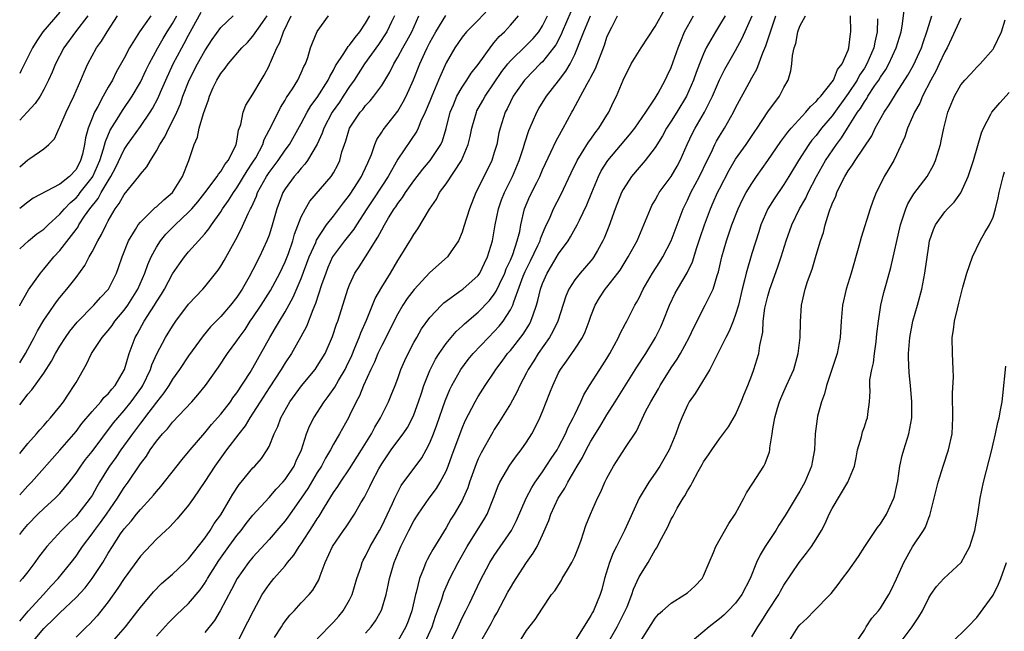
# Model space of a CAD drawing. Units: inches. Extents: x 2550000 to 2553000, y 1554000 to 1557000.
# Drawn here: x 2550000 to 2550122, y 1555404 to 1555481 of the extents above; entities that cross this region are included whole.
import ezdxf

# ---------------------------------------------------------------- set-up
doc = ezdxf.new("R2010")
doc.units = ezdxf.units.IN
doc.header["$MEASUREMENT"] = 0
doc.layers.add('LD25501554_2ft', color=33, linetype='Continuous')

msp = doc.modelspace()

# ---------------------------------------------------------------- linework, layer by layer
at = {"layer": 'LD25501554_2ft'}
for points, elevation in [([(2550005, 1555481.43), (2550002.89, 1555479), (2550002.11, 1555477.89), (2550001.59, 1555477), (2550000.61, 1555475), (2550000.17, 1555474.17), (2550000, 1555473.83)], 7932), ([(2550000, 1555444.94), (2550000.03, 1555445), (2550001.08, 1555446.92), (2550002.57, 1555449), (2550003, 1555449.5), (2550004.23, 1555451), (2550005, 1555451.82), (2550007, 1555454.42), (2550007.25, 1555454.75), (2550007.37, 1555455), (2550008.07, 1555456.07), (2550008.71, 1555457), (2550009.74, 1555458.26), (2550010.13, 1555459), (2550011, 1555460.47), (2550011.35, 1555461), (2550011.93, 1555462.07), (2550013, 1555464.37), (2550013.41, 1555465), (2550015, 1555467.24), (2550016.21, 1555469), (2550016.52, 1555469.48), (2550017.2, 1555470.8), (2550017.49, 1555471.48), (2550018.15, 1555473), (2550019.09, 1555475), (2550020.15, 1555477), (2550020.46, 1555477.54), (2550021, 1555478.58), (2550022.57, 1555481.43)], 7922), ([(2550058.23, 1555481.77), (2550057, 1555480.45), (2550055.55, 1555479), (2550055, 1555478.34), (2550054.08, 1555477), (2550053, 1555475.13), (2550052.34, 1555473.66), (2550052.08, 1555473), (2550051.24, 1555471), (2550051, 1555470.38), (2550050.42, 1555469), (2550049.88, 1555467.88), (2550049.52, 1555467), (2550049.36, 1555466.64), (2550047, 1555463.14), (2550045.8, 1555461), (2550045, 1555459.8), (2550043.9, 1555458.1), (2550043.14, 1555457), (2550041.86, 1555455), (2550041.54, 1555454.46), (2550040.39, 1555453), (2550039, 1555451.16), (2550038.9, 1555451), (2550038.32, 1555449.68), (2550038.04, 1555449), (2550037.53, 1555447.53), (2550036.78, 1555445.22), (2550036.43, 1555444.43), (2550035.65, 1555442.35), (2550034.95, 1555441.05), (2550033.77, 1555439), (2550033, 1555437.84), (2550032.51, 1555437), (2550031, 1555434.74), (2550029.88, 1555433), (2550029, 1555431.57), (2550028.62, 1555431), (2550028.02, 1555429.98), (2550027.24, 1555429), (2550025.71, 1555427), (2550024.24, 1555425), (2550023, 1555423.06), (2550021.62, 1555421), (2550021, 1555420.12), (2550019.57, 1555418.43), (2550018.62, 1555417.38), (2550018.18, 1555417), (2550017, 1555415.89), (2550015, 1555413.8), (2550013, 1555411.03), (2550012.21, 1555409.79), (2550011, 1555408.11), (2550009.63, 1555406.37), (2550008.67, 1555405.33), (2550008.3, 1555405), (2550007, 1555403.73)], 7904), ([(2550068.53, 1555481.47), (2550067.45, 1555479), (2550067.33, 1555478.67), (2550066.63, 1555477.37), (2550066.36, 1555477), (2550065, 1555475.27), (2550064.72, 1555475), (2550062.87, 1555473.13), (2550062.77, 1555473), (2550061.36, 1555471), (2550061, 1555470.3), (2550060.58, 1555469.42), (2550060.35, 1555469), (2550059.73, 1555467), (2550059.58, 1555466.42), (2550059.3, 1555465), (2550059, 1555464.01), (2550058.68, 1555463), (2550057, 1555459.55), (2550056.7, 1555459), (2550055.9, 1555457), (2550055.23, 1555454.77), (2550055, 1555454.08), (2550054.54, 1555453), (2550053.51, 1555451.51), (2550053.18, 1555451), (2550051, 1555449.08), (2550049.03, 1555446.97), (2550048.18, 1555445.82), (2550047.63, 1555445), (2550047, 1555443.94), (2550045, 1555439.98), (2550044.54, 1555439), (2550044.1, 1555437.9), (2550043.67, 1555437), (2550042.76, 1555435), (2550042.26, 1555433.74), (2550041.84, 1555433), (2550041, 1555431.27), (2550040.86, 1555431), (2550039.76, 1555429), (2550039, 1555427.7), (2550038.64, 1555427), (2550038.01, 1555425.99), (2550037.51, 1555425), (2550037, 1555424.21), (2550035.8, 1555422.2), (2550035, 1555421.01), (2550033.35, 1555418.65), (2550033, 1555418.19), (2550032.46, 1555417.54), (2550031, 1555415.88), (2550029, 1555413.68), (2550028.45, 1555413), (2550027.04, 1555411), (2550026.35, 1555409.65), (2550024.93, 1555407), (2550024.2, 1555405.8), (2550023, 1555404.28)], 7898), ([(2550037, 1555403.51), (2550039, 1555405.57), (2550039.67, 1555406.33), (2550040.22, 1555407), (2550041, 1555408.37), (2550041.31, 1555409), (2550041.91, 1555411), (2550042.39, 1555412.39), (2550042.58, 1555413), (2550042.71, 1555413.29), (2550043, 1555413.79), (2550043.58, 1555415), (2550044.73, 1555417), (2550045, 1555417.51), (2550046.33, 1555420.33), (2550046.62, 1555421), (2550047, 1555421.76), (2550047.44, 1555422.56), (2550049.98, 1555426.02), (2550050.54, 1555427), (2550051, 1555427.87), (2550051.46, 1555429), (2550051.87, 1555430.13), (2550052.88, 1555433.12), (2550053.47, 1555434.53), (2550053.71, 1555435), (2550054.85, 1555437), (2550055.77, 1555438.23), (2550056.39, 1555439), (2550058.28, 1555441), (2550059, 1555441.71), (2550059.62, 1555442.38), (2550060.11, 1555443), (2550061, 1555444.41), (2550061.29, 1555445), (2550061.41, 1555445.41), (2550062.6, 1555448.6), (2550062.83, 1555449.17), (2550063.5, 1555450.5), (2550064.42, 1555452.42), (2550064.69, 1555453), (2550064.75, 1555453.25), (2550065, 1555453.87), (2550065.33, 1555454.67), (2550065.93, 1555455.93), (2550066.37, 1555457), (2550067.28, 1555458.72), (2550068.55, 1555461.45), (2550069.3, 1555463), (2550069.85, 1555463.85), (2550070.72, 1555465.28), (2550071, 1555465.65), (2550071.55, 1555466.44), (2550072.01, 1555467), (2550073, 1555468.65), (2550073.22, 1555469), (2550073.78, 1555470.22), (2550074.19, 1555471), (2550075.03, 1555473), (2550076.03, 1555475), (2550077.25, 1555477), (2550079, 1555479.64), (2550080.18, 1555481.82)], 7892), ([(2550073.26, 1555403.26), (2550074.26, 1555405), (2550075.19, 1555406.81), (2550075.5, 1555407.5), (2550076.1, 1555409), (2550076.3, 1555409.7), (2550077, 1555411.22), (2550078.12, 1555413), (2550079, 1555414.57), (2550079.19, 1555414.81), (2550079.53, 1555415.53), (2550080.57, 1555417.43), (2550081, 1555418.37), (2550081.23, 1555418.77), (2550081.75, 1555419.75), (2550082.48, 1555421), (2550082.69, 1555421.31), (2550083, 1555421.93), (2550083.43, 1555422.57), (2550083.63, 1555423), (2550084.33, 1555424.33), (2550084.83, 1555425.17), (2550085, 1555425.5), (2550085.63, 1555426.37), (2550086.04, 1555427), (2550087, 1555428.36), (2550088.12, 1555429.88), (2550089, 1555431.38), (2550089.7, 1555433), (2550090.06, 1555433.94), (2550090.51, 1555435), (2550091, 1555436.29), (2550091.25, 1555437), (2550091.87, 1555439), (2550092, 1555440), (2550092.37, 1555441.63), (2550092.44, 1555443), (2550092.65, 1555444.65), (2550093, 1555446.13), (2550093.24, 1555447), (2550094.23, 1555449.77), (2550094.65, 1555451), (2550095.27, 1555453), (2550095.97, 1555455), (2550096.96, 1555457), (2550097.71, 1555458.29), (2550098.01, 1555459), (2550099.04, 1555461), (2550100.16, 1555463), (2550101.53, 1555465), (2550102.17, 1555465.83), (2550102.9, 1555467), (2550104.17, 1555469), (2550104.52, 1555469.48), (2550105, 1555470.31), (2550105.29, 1555470.71), (2550105.45, 1555471), (2550106.32, 1555472.32), (2550106.79, 1555473), (2550107, 1555473.36), (2550107.68, 1555474.32), (2550108.06, 1555475), (2550108.97, 1555477), (2550109.56, 1555479), (2550109.7, 1555479.7), (2550110, 1555482)], 7876), ([(2550008.45, 1555481), (2550006.93, 1555479), (2550005.49, 1555477), (2550004.45, 1555475), (2550004.04, 1555473.96), (2550003.6, 1555473), (2550003, 1555471.83), (2550002.53, 1555471), (2550001.93, 1555470.07), (2550000.94, 1555469), (2550000, 1555468.02)], 7930), ([(2550000, 1555462.2), (2550001, 1555463.07), (2550001.26, 1555463.26), (2550003, 1555464.43), (2550003.61, 1555465), (2550004.31, 1555465.69), (2550004.89, 1555467), (2550005, 1555467.17), (2550005.79, 1555469), (2550006.75, 1555471), (2550007.6, 1555473), (2550008, 1555474), (2550008.46, 1555475), (2550009.56, 1555477), (2550010.16, 1555477.84), (2550010.88, 1555479), (2550012.15, 1555481)], 7928), ([(2550016.3, 1555481), (2550014.88, 1555479), (2550013.65, 1555477), (2550013, 1555475.74), (2550012.01, 1555473.99), (2550011.52, 1555473), (2550011, 1555472.12), (2550010.38, 1555471), (2550009.7, 1555469.7), (2550009.3, 1555469), (2550009, 1555468.27), (2550008.51, 1555467), (2550008.18, 1555465.82), (2550008.05, 1555465), (2550007.79, 1555463.79), (2550007.57, 1555463), (2550007, 1555461.89), (2550006.18, 1555461), (2550005, 1555460.06), (2550001.68, 1555458.32), (2550001, 1555457.82), (2550000, 1555457.04)], 7926), ([(2550000, 1555452), (2550001.11, 1555453), (2550002.14, 1555453.86), (2550003, 1555454.46), (2550003.55, 1555455), (2550005, 1555456.34), (2550005.56, 1555457), (2550006.26, 1555457.74), (2550007, 1555458.36), (2550007.3, 1555458.7), (2550007.52, 1555459), (2550009, 1555460.88), (2550009.08, 1555461), (2550009.96, 1555463), (2550010.43, 1555464.43), (2550010.65, 1555465.35), (2550011.25, 1555466.75), (2550012.12, 1555468.12), (2550012.78, 1555469.22), (2550014, 1555471), (2550015, 1555472.74), (2550015.73, 1555474.27), (2550016.1, 1555475), (2550017.16, 1555477), (2550017.83, 1555478.17), (2550018.34, 1555479), (2550019, 1555480.03), (2550019.54, 1555481)], 7924), ([(2550000, 1555437.84), (2550000.74, 1555439), (2550001, 1555439.53), (2550001.8, 1555441), (2550002.2, 1555441.8), (2550003, 1555443.13), (2550004.58, 1555445.42), (2550005, 1555445.95), (2550005.87, 1555447), (2550007, 1555448.46), (2550008.08, 1555449.92), (2550008.64, 1555451), (2550009, 1555451.62), (2550009.71, 1555453), (2550010.19, 1555453.81), (2550010.73, 1555455), (2550011, 1555455.51), (2550011.87, 1555457), (2550012.37, 1555457.63), (2550013, 1555458.78), (2550014.82, 1555461), (2550015, 1555461.28), (2550015.81, 1555462.19), (2550016.25, 1555463), (2550017, 1555464.19), (2550017.42, 1555465), (2550018.06, 1555465.94), (2550018.54, 1555467), (2550019, 1555467.88), (2550019.52, 1555469), (2550019.97, 1555470.03), (2550020.29, 1555471), (2550021.07, 1555473), (2550022.09, 1555475), (2550023, 1555476.64), (2550023.94, 1555478.06), (2550025, 1555479.54), (2550026.52, 1555481)], 7920), ([(2550000, 1555432.59), (2550000.3, 1555433), (2550001, 1555433.95), (2550001.51, 1555434.49), (2550003, 1555436.55), (2550003.97, 1555438.03), (2550004.47, 1555439), (2550005, 1555439.9), (2550005.69, 1555441), (2550006.23, 1555441.77), (2550007.13, 1555442.87), (2550009.23, 1555445), (2550010.06, 1555445.94), (2550011.03, 1555447), (2550012.03, 1555449), (2550012.3, 1555449.7), (2550012.73, 1555451), (2550013.54, 1555453), (2550014.41, 1555454.41), (2550014.74, 1555455), (2550015, 1555455.33), (2550016.86, 1555457.14), (2550017, 1555457.24), (2550017.9, 1555458.1), (2550019, 1555459), (2550020.25, 1555461), (2550021.01, 1555463), (2550021.68, 1555465), (2550022.09, 1555465.9), (2550022.33, 1555467), (2550022.85, 1555468.85), (2550023, 1555469.29), (2550023.47, 1555470.53), (2550023.6, 1555471), (2550024.07, 1555472.07), (2550024.5, 1555473), (2550025, 1555473.83), (2550025.54, 1555474.46), (2550025.91, 1555475), (2550027.63, 1555477), (2550028.32, 1555477.68), (2550029, 1555478.44), (2550030.17, 1555480.17), (2550030.75, 1555481)], 7918), ([(2550000, 1555426.54), (2550001, 1555427.8), (2550002.08, 1555429), (2550002.5, 1555429.5), (2550003, 1555430.04), (2550003.44, 1555430.56), (2550003.85, 1555431), (2550005, 1555432.42), (2550005.44, 1555433), (2550006.05, 1555433.95), (2550006.79, 1555435), (2550007, 1555435.4), (2550008.32, 1555437.68), (2550008.92, 1555439), (2550010.25, 1555441), (2550011, 1555441.84), (2550011.51, 1555442.49), (2550011.84, 1555443), (2550013, 1555444.38), (2550013.44, 1555445), (2550014.69, 1555447), (2550015.55, 1555449), (2550015.92, 1555450.08), (2550016.34, 1555451), (2550017, 1555452.23), (2550017.5, 1555453), (2550018.17, 1555453.83), (2550019.34, 1555455), (2550021, 1555456.55), (2550021.41, 1555457), (2550022.13, 1555457.87), (2550023, 1555458.96), (2550024.56, 1555461), (2550024.7, 1555461.3), (2550025, 1555461.62), (2550025.51, 1555462.49), (2550025.93, 1555463), (2550026.85, 1555464.85), (2550026.91, 1555465), (2550027, 1555465.39), (2550027.22, 1555466.78), (2550027.49, 1555467.49), (2550027.8, 1555469), (2550028.13, 1555469.87), (2550029, 1555471.24), (2550030, 1555473), (2550030.38, 1555473.62), (2550031, 1555474.76), (2550031.11, 1555475), (2550031.18, 1555475.18), (2550031.97, 1555477), (2550032.34, 1555477.66), (2550032.78, 1555479), (2550033.74, 1555481)], 7916), ([(2550000, 1555421.43), (2550001, 1555422.52), (2550001.48, 1555423), (2550005, 1555426.96), (2550007, 1555429.31), (2550007.73, 1555430.27), (2550009, 1555431.79), (2550010.09, 1555433), (2550010.48, 1555433.52), (2550011, 1555433.99), (2550011.44, 1555434.56), (2550011.87, 1555435), (2550013.04, 1555437), (2550013.6, 1555439), (2550014.34, 1555441), (2550014.59, 1555441.41), (2550015.48, 1555443), (2550016.29, 1555444.29), (2550016.76, 1555445), (2550017, 1555445.42), (2550017.63, 1555446.37), (2550017.99, 1555447), (2550019, 1555448.89), (2550019.86, 1555450.14), (2550020.49, 1555451), (2550021, 1555451.63), (2550022.21, 1555453), (2550023, 1555453.87), (2550023.51, 1555454.49), (2550023.83, 1555455), (2550025, 1555456.63), (2550025.23, 1555457), (2550025.97, 1555458.03), (2550026.56, 1555459), (2550027, 1555459.6), (2550028.28, 1555461.72), (2550029, 1555462.77), (2550029.34, 1555463.34), (2550030.23, 1555465), (2550030.41, 1555465.59), (2550031.32, 1555467.32), (2550032.43, 1555469.57), (2550033, 1555470.48), (2550033.18, 1555470.82), (2550033.91, 1555471.91), (2550034.58, 1555473), (2550035, 1555473.88), (2550035.33, 1555474.67), (2550035.51, 1555475), (2550035.81, 1555475.81), (2550036.17, 1555477), (2550036.38, 1555477.62), (2550037, 1555479.04), (2550038.37, 1555481)], 7914), ([(2550000, 1555416.47), (2550000.4, 1555417), (2550001, 1555417.73), (2550002.26, 1555419), (2550003, 1555419.71), (2550004.42, 1555421), (2550004.72, 1555421.28), (2550005, 1555421.59), (2550006.16, 1555423), (2550007, 1555424.09), (2550007.6, 1555425), (2550008.19, 1555425.81), (2550009, 1555426.82), (2550011.65, 1555430.35), (2550012.18, 1555431), (2550013, 1555431.91), (2550013.87, 1555433), (2550015.18, 1555434.82), (2550015.29, 1555435), (2550016.25, 1555437), (2550016.42, 1555437.58), (2550017.04, 1555438.96), (2550018.14, 1555441), (2550019, 1555442.4), (2550019.42, 1555443), (2550021, 1555445.11), (2550022.77, 1555447), (2550023, 1555447.27), (2550024.66, 1555449.34), (2550025, 1555449.85), (2550025.43, 1555450.57), (2550026.44, 1555452.44), (2550026.85, 1555453.15), (2550027.55, 1555454.45), (2550028.42, 1555456.42), (2550028.71, 1555457), (2550028.82, 1555457.18), (2550029.44, 1555458.56), (2550029.58, 1555459), (2550030.67, 1555461), (2550031, 1555461.5), (2550032.12, 1555463), (2550033, 1555464.28), (2550033.52, 1555465), (2550035, 1555467.59), (2550035.74, 1555469), (2550036.2, 1555469.8), (2550037, 1555470.85), (2550038.35, 1555473), (2550038.54, 1555473.46), (2550039, 1555474.24), (2550039.25, 1555474.75), (2550040.29, 1555476.29), (2550040.83, 1555477.17), (2550041, 1555477.33), (2550041.7, 1555478.3), (2550042.3, 1555479), (2550043, 1555480.06), (2550043.52, 1555481)], 7912), ([(2550046.61, 1555481), (2550046.22, 1555480.22), (2550045.64, 1555479), (2550044.6, 1555477.4), (2550042.86, 1555475), (2550041.57, 1555473), (2550041, 1555472.21), (2550040.23, 1555471), (2550039.74, 1555470.26), (2550038.84, 1555469), (2550037.81, 1555467), (2550037.61, 1555466.39), (2550036.97, 1555465.03), (2550035.77, 1555463), (2550035.46, 1555462.54), (2550035, 1555462.06), (2550034.54, 1555461.46), (2550034.13, 1555461), (2550033, 1555459.47), (2550032.72, 1555459), (2550032.24, 1555457.76), (2550031.97, 1555457), (2550031.32, 1555454.68), (2550031, 1555453.7), (2550030.74, 1555453), (2550029.81, 1555451), (2550029, 1555449.39), (2550028.54, 1555448.54), (2550027.65, 1555447), (2550027, 1555446.01), (2550026.22, 1555445), (2550025, 1555443.6), (2550023.71, 1555442.29), (2550022.8, 1555441.2), (2550021, 1555438.71), (2550019.86, 1555437), (2550019, 1555435.81), (2550018.52, 1555435), (2550017.91, 1555434.09), (2550017, 1555432.94), (2550015.52, 1555431), (2550015.31, 1555430.69), (2550015, 1555430.33), (2550014.01, 1555429), (2550012.56, 1555427), (2550011.94, 1555426.06), (2550011.18, 1555425), (2550011, 1555424.72), (2550009.94, 1555423), (2550009.59, 1555422.41), (2550009, 1555421.35), (2550008.78, 1555421), (2550007.23, 1555419), (2550007, 1555418.73), (2550006.1, 1555417.9), (2550005.21, 1555417), (2550003.38, 1555415), (2550002.35, 1555413.66), (2550001.87, 1555413), (2550001, 1555411.85), (2550000.33, 1555411), (2550000, 1555410.62)], 7910), ([(2550000, 1555405.69), (2550001.05, 1555406.95), (2550002.94, 1555409), (2550003.92, 1555410.08), (2550004.77, 1555411), (2550006.4, 1555413), (2550007, 1555413.79), (2550007.49, 1555414.51), (2550007.81, 1555415), (2550009, 1555416.57), (2550009.29, 1555417), (2550010.04, 1555417.96), (2550010.78, 1555419), (2550012.17, 1555421), (2550012.48, 1555421.52), (2550013, 1555422.33), (2550013.5, 1555423), (2550015, 1555425.28), (2550015.76, 1555426.24), (2550016.23, 1555427), (2550017, 1555428.07), (2550017.76, 1555429), (2550018.37, 1555429.63), (2550019, 1555430.45), (2550021.41, 1555433), (2550022.16, 1555433.84), (2550023.09, 1555435), (2550024.71, 1555437.29), (2550025.84, 1555439), (2550027, 1555440.58), (2550027.27, 1555441), (2550028.01, 1555441.99), (2550028.67, 1555443), (2550029, 1555443.46), (2550030.01, 1555445), (2550031.16, 1555446.84), (2550032.33, 1555449), (2550033, 1555450.38), (2550033.41, 1555451.41), (2550033.96, 1555453), (2550034.18, 1555453.82), (2550035, 1555455.99), (2550035.51, 1555457), (2550036.08, 1555457.92), (2550038.73, 1555461), (2550039, 1555461.44), (2550039.53, 1555462.47), (2550039.78, 1555463), (2550040.06, 1555464.06), (2550040.37, 1555465), (2550040.54, 1555465.46), (2550041.01, 1555467), (2550042.34, 1555469), (2550042.65, 1555469.35), (2550043, 1555469.82), (2550043.57, 1555470.43), (2550044.03, 1555471), (2550045, 1555472.34), (2550046.01, 1555473.99), (2550046.51, 1555475), (2550047, 1555475.83), (2550047.61, 1555477), (2550048.12, 1555477.88), (2550048.74, 1555479), (2550049.63, 1555481)], 7908), ([(2550001.51, 1555403), (2550003, 1555404.8), (2550003.19, 1555405), (2550004.13, 1555405.87), (2550005, 1555406.76), (2550007, 1555408.64), (2550008.14, 1555409.86), (2550009.02, 1555411), (2550010.32, 1555413), (2550011, 1555414.16), (2550011.52, 1555415), (2550012.55, 1555416.55), (2550013, 1555417.2), (2550013.85, 1555418.15), (2550014.51, 1555419), (2550015, 1555419.6), (2550016.32, 1555421), (2550016.63, 1555421.37), (2550017, 1555421.83), (2550017.55, 1555422.45), (2550020.19, 1555425.81), (2550021, 1555426.77), (2550021.18, 1555427), (2550023, 1555429.14), (2550023.84, 1555430.16), (2550025, 1555431.45), (2550026.19, 1555433), (2550026.51, 1555433.49), (2550027, 1555434.12), (2550028.63, 1555436.63), (2550029, 1555437.23), (2550031.1, 1555441), (2550031.82, 1555442.18), (2550032.29, 1555443), (2550033, 1555444.18), (2550034, 1555446), (2550035, 1555448.31), (2550036, 1555451), (2550036.8, 1555452.8), (2550036.91, 1555453.09), (2550038.16, 1555455), (2550039, 1555456.08), (2550040.25, 1555457.75), (2550041, 1555458.68), (2550041.62, 1555459.62), (2550042.5, 1555461), (2550042.64, 1555461.36), (2550043, 1555462.09), (2550043.28, 1555462.72), (2550043.42, 1555463), (2550043.72, 1555463.72), (2550044.15, 1555465), (2550044.4, 1555465.6), (2550045, 1555466.5), (2550045.19, 1555466.81), (2550047, 1555469.15), (2550047.69, 1555470.31), (2550048.04, 1555471), (2550048.97, 1555473.03), (2550049.75, 1555475), (2550050.37, 1555476.37), (2550050.66, 1555477), (2550051, 1555477.66), (2550051.74, 1555479), (2550052.96, 1555481.04)], 7906), ([(2550011.43, 1555403), (2550013.14, 1555405), (2550014.7, 1555407), (2550015, 1555407.4), (2550016.63, 1555409.37), (2550017.61, 1555410.39), (2550019, 1555411.56), (2550020.54, 1555413), (2550021, 1555413.45), (2550023, 1555416.04), (2550023.66, 1555417), (2550024.17, 1555417.83), (2550025, 1555418.94), (2550026.22, 1555421), (2550026.5, 1555421.5), (2550027.28, 1555422.72), (2550027.54, 1555423), (2550029, 1555424.77), (2550029.23, 1555425), (2550030.05, 1555425.95), (2550030.77, 1555427), (2550031, 1555427.44), (2550031.62, 1555429), (2550032.07, 1555429.93), (2550032.46, 1555431), (2550033.6, 1555433), (2550035.03, 1555434.97), (2550036.72, 1555437), (2550037, 1555437.41), (2550037.97, 1555439), (2550038.9, 1555441.09), (2550039.38, 1555442.62), (2550039.54, 1555443), (2550039.79, 1555443.79), (2550040.79, 1555447), (2550041, 1555447.55), (2550041.68, 1555449), (2550042.21, 1555449.79), (2550043, 1555451.02), (2550044.53, 1555453.47), (2550045, 1555454.39), (2550045.35, 1555455), (2550045.86, 1555455.86), (2550046.57, 1555457), (2550046.75, 1555457.25), (2550047, 1555457.65), (2550047.6, 1555458.4), (2550047.96, 1555459), (2550049, 1555460.47), (2550050.1, 1555461.9), (2550051.04, 1555463), (2550052.35, 1555465), (2550052.56, 1555465.44), (2550053.02, 1555466.98), (2550053.53, 1555469), (2550053.93, 1555469.93), (2550054.36, 1555471), (2550055, 1555472.12), (2550055.6, 1555473), (2550056.14, 1555473.86), (2550057, 1555474.94), (2550058.69, 1555477.31), (2550059, 1555477.65), (2550059.6, 1555478.4), (2550060.25, 1555479), (2550061, 1555479.82), (2550062.02, 1555481)], 7902), ([(2550017, 1555403.83), (2550018.51, 1555405.49), (2550019.51, 1555406.49), (2550021, 1555407.91), (2550022.42, 1555409.58), (2550023, 1555410.41), (2550023.23, 1555410.77), (2550023.35, 1555411), (2550024.76, 1555413.24), (2550026.01, 1555415), (2550027, 1555416.36), (2550027.53, 1555417), (2550028.16, 1555417.84), (2550029, 1555418.88), (2550031, 1555421.07), (2550031.89, 1555422.11), (2550032.73, 1555423), (2550033, 1555423.32), (2550034.1, 1555425), (2550034.37, 1555425.63), (2550035.02, 1555427.02), (2550035.67, 1555429), (2550036.04, 1555429.96), (2550036.57, 1555431), (2550037.86, 1555433), (2550038.36, 1555433.64), (2550039.18, 1555434.82), (2550039.64, 1555435.64), (2550040.45, 1555437), (2550040.63, 1555437.37), (2550041.27, 1555438.73), (2550041.68, 1555439.68), (2550042.22, 1555441), (2550042.42, 1555441.58), (2550043.12, 1555443.12), (2550044.18, 1555445.82), (2550045, 1555447.26), (2550046.09, 1555449), (2550047, 1555450.57), (2550047.28, 1555451), (2550048.71, 1555453.29), (2550049, 1555453.8), (2550049.51, 1555454.49), (2550050.95, 1555456.95), (2550051.8, 1555458.2), (2550052.2, 1555459), (2550053, 1555460.1), (2550054.93, 1555463), (2550055.77, 1555465), (2550056.01, 1555465.99), (2550056.21, 1555467), (2550056.77, 1555469), (2550056.84, 1555469.16), (2550057.56, 1555470.44), (2550057.86, 1555471), (2550059, 1555472.65), (2550059.94, 1555474.06), (2550060.67, 1555475), (2550061, 1555475.41), (2550063, 1555477.33), (2550063.83, 1555478.17), (2550064.53, 1555479), (2550065, 1555479.73), (2550065.62, 1555481)], 7900), ([(2550027, 1555402.92), (2550028.38, 1555405.62), (2550029.05, 1555407), (2550030.15, 1555409), (2550031, 1555410.25), (2550031.6, 1555411), (2550033, 1555412.6), (2550033.31, 1555413), (2550034.08, 1555413.92), (2550034.76, 1555415), (2550035, 1555415.33), (2550036.45, 1555417.55), (2550037, 1555418.43), (2550037.23, 1555418.77), (2550037.89, 1555419.89), (2550039, 1555421.71), (2550039.53, 1555422.47), (2550039.86, 1555423), (2550041, 1555424.66), (2550042.5, 1555427), (2550043.73, 1555429), (2550044.16, 1555429.84), (2550044.87, 1555431), (2550045.86, 1555433), (2550046.19, 1555433.81), (2550046.66, 1555435), (2550047, 1555435.88), (2550047.4, 1555437), (2550047.87, 1555438.13), (2550048.28, 1555439), (2550049, 1555440.37), (2550049.35, 1555441), (2550049.96, 1555442.04), (2550051, 1555443.47), (2550052.42, 1555445), (2550052.71, 1555445.29), (2550053, 1555445.51), (2550054.73, 1555446.73), (2550055.09, 1555447), (2550057, 1555448.71), (2550057.2, 1555449), (2550057.78, 1555450.22), (2550058.17, 1555451), (2550058.76, 1555453), (2550059.1, 1555455), (2550059.51, 1555457), (2550059.9, 1555458.1), (2550060.25, 1555459), (2550061.26, 1555461), (2550062.1, 1555463), (2550062.62, 1555464.62), (2550062.79, 1555465.21), (2550063.28, 1555466.72), (2550063.75, 1555467.75), (2550064.27, 1555469), (2550064.53, 1555469.47), (2550065.47, 1555471), (2550067, 1555472.92), (2550067.9, 1555474.1), (2550068.41, 1555475), (2550069, 1555476.19), (2550069.36, 1555477), (2550069.54, 1555477.54), (2550070.11, 1555479), (2550070.94, 1555481)], 7896), ([(2550031.67, 1555403.67), (2550032.56, 1555405), (2550032.72, 1555405.28), (2550033, 1555405.7), (2550033.57, 1555406.43), (2550034.11, 1555407), (2550035, 1555407.98), (2550035.99, 1555409), (2550036.46, 1555409.54), (2550037.17, 1555410.83), (2550037.36, 1555411.36), (2550037.99, 1555413), (2550038.9, 1555415), (2550040.26, 1555417), (2550040.57, 1555417.43), (2550041.62, 1555419), (2550042.41, 1555420.41), (2550042.86, 1555421.14), (2550043.54, 1555422.46), (2550043.77, 1555423), (2550044.66, 1555424.66), (2550045, 1555425.25), (2550046.19, 1555427), (2550047, 1555428.12), (2550047.67, 1555429), (2550048.21, 1555429.79), (2550048.85, 1555431), (2550049, 1555431.35), (2550049.59, 1555433), (2550049.93, 1555434.07), (2550050.25, 1555435), (2550051, 1555436.88), (2550051.71, 1555438.29), (2550052.15, 1555439), (2550053, 1555440.22), (2550053.64, 1555441), (2550054.27, 1555441.73), (2550055, 1555442.39), (2550055.31, 1555442.69), (2550057, 1555444.13), (2550058.4, 1555445.6), (2550059, 1555446.39), (2550059.24, 1555446.76), (2550059.63, 1555447.63), (2550060.29, 1555449), (2550060.48, 1555449.52), (2550061, 1555450.59), (2550061.29, 1555451.29), (2550061.86, 1555453), (2550062.16, 1555454.16), (2550062.31, 1555455), (2550062.76, 1555457), (2550063.43, 1555458.57), (2550064.27, 1555460.27), (2550064.65, 1555461), (2550065, 1555461.83), (2550065.36, 1555462.64), (2550066.04, 1555464.04), (2550066.64, 1555465.36), (2550067.34, 1555466.66), (2550067.56, 1555467), (2550068.63, 1555469), (2550068.77, 1555469.23), (2550069.7, 1555471), (2550070.53, 1555472.53), (2550070.88, 1555473.12), (2550071, 1555473.37), (2550071.58, 1555474.42), (2550072.68, 1555477.32), (2550073, 1555478.32), (2550073.2, 1555478.8), (2550073.59, 1555479.59), (2550074.33, 1555481)], 7894), ([(2550043, 1555404.21), (2550043.68, 1555405), (2550044.24, 1555405.76), (2550044.93, 1555407), (2550045, 1555407.19), (2550045.55, 1555409), (2550045.82, 1555410.18), (2550045.99, 1555411), (2550046.57, 1555413), (2550047.37, 1555415), (2550048.37, 1555417), (2550049, 1555418.17), (2550049.52, 1555419), (2550050.92, 1555421), (2550051.8, 1555422.2), (2550052.29, 1555423), (2550053, 1555424.36), (2550053.27, 1555425), (2550053.74, 1555426.26), (2550055, 1555429.72), (2550055.38, 1555430.62), (2550056.61, 1555433), (2550057, 1555433.66), (2550057.86, 1555435), (2550059, 1555436.69), (2550059.2, 1555437), (2550059.97, 1555438.03), (2550060.66, 1555439), (2550061, 1555439.38), (2550062.59, 1555441.41), (2550063.36, 1555442.64), (2550063.56, 1555443), (2550063.82, 1555443.82), (2550064.26, 1555445), (2550064.43, 1555445.57), (2550064.75, 1555447), (2550065, 1555447.69), (2550065.57, 1555449), (2550066.12, 1555449.88), (2550067, 1555451.39), (2550068.17, 1555453), (2550068.49, 1555453.51), (2550069.32, 1555455), (2550069.58, 1555455.58), (2550070.52, 1555457.48), (2550071.11, 1555459), (2550071.95, 1555461), (2550072.3, 1555461.7), (2550073.11, 1555463), (2550075.81, 1555466.19), (2550076.45, 1555467), (2550077.85, 1555469), (2550079, 1555470.74), (2550079.38, 1555471.38), (2550080.24, 1555473), (2550080.48, 1555473.52), (2550081, 1555474.57), (2550081.25, 1555475.25), (2550081.85, 1555477), (2550082.17, 1555477.83), (2550082.66, 1555479), (2550083, 1555479.64), (2550083.76, 1555481)], 7890), ([(2550087.68, 1555481), (2550087, 1555479.82), (2550086.49, 1555479), (2550085.35, 1555477), (2550085, 1555476.26), (2550084.49, 1555475), (2550084.08, 1555473.92), (2550083.77, 1555473), (2550082.88, 1555471), (2550081.69, 1555469), (2550081, 1555467.88), (2550080.42, 1555467), (2550079.92, 1555466.08), (2550079, 1555464.61), (2550077.76, 1555463), (2550077, 1555462.14), (2550076.04, 1555461), (2550075, 1555459.37), (2550074.81, 1555459), (2550074.03, 1555457), (2550073.22, 1555454.78), (2550072.66, 1555453.34), (2550072.49, 1555453), (2550071.81, 1555451.81), (2550071.37, 1555451), (2550071.22, 1555450.78), (2550071, 1555450.53), (2550069.66, 1555449), (2550069, 1555448.17), (2550068.26, 1555447), (2550067.89, 1555446.11), (2550066.9, 1555443), (2550066.28, 1555441.72), (2550065.85, 1555441), (2550064.44, 1555439), (2550063.91, 1555438.09), (2550063.21, 1555437), (2550063, 1555436.57), (2550062.18, 1555435), (2550061.81, 1555434.19), (2550061, 1555432.75), (2550059.58, 1555430.42), (2550059, 1555429.53), (2550058.8, 1555429.2), (2550057.36, 1555426.64), (2550057, 1555425.89), (2550056.73, 1555425.27), (2550055.91, 1555423), (2550055.7, 1555422.3), (2550055.14, 1555421), (2550055, 1555420.72), (2550054, 1555419), (2550053.61, 1555418.39), (2550053, 1555417.3), (2550051.37, 1555414.63), (2550051, 1555413.95), (2550050.65, 1555413.35), (2550050.49, 1555413), (2550050.21, 1555412.21), (2550049.7, 1555411), (2550049.28, 1555409.28), (2550049.2, 1555409), (2550048.74, 1555407), (2550048.29, 1555405.71), (2550048.02, 1555405), (2550047, 1555403.22)], 7888), ([(2550050.37, 1555403), (2550051.27, 1555405), (2550051.69, 1555406.31), (2550051.95, 1555407), (2550052.46, 1555408.46), (2550052.71, 1555409.29), (2550053.47, 1555411), (2550054.52, 1555413), (2550055.64, 1555415), (2550057, 1555417.18), (2550057.71, 1555418.29), (2550058.11, 1555419), (2550058.91, 1555421), (2550059.46, 1555422.53), (2550059.69, 1555423), (2550060.91, 1555425.09), (2550061.74, 1555426.26), (2550062.33, 1555427), (2550063, 1555427.96), (2550063.66, 1555429), (2550064.14, 1555429.86), (2550064.68, 1555431), (2550065, 1555431.77), (2550065.91, 1555434.09), (2550066.26, 1555435), (2550067, 1555436.6), (2550067.21, 1555437), (2550067.96, 1555438.04), (2550069, 1555439.54), (2550069.97, 1555441), (2550070.31, 1555441.69), (2550070.79, 1555443), (2550071, 1555443.63), (2550071.53, 1555445), (2550072.08, 1555445.92), (2550072.8, 1555447), (2550073, 1555447.23), (2550074.36, 1555449), (2550074.63, 1555449.37), (2550075.66, 1555451), (2550076.74, 1555453), (2550077.6, 1555455), (2550078.4, 1555457), (2550078.6, 1555457.4), (2550079, 1555458.07), (2550079.31, 1555458.69), (2550079.49, 1555459), (2550081, 1555461.02), (2550081.72, 1555462.28), (2550082.09, 1555463), (2550082.96, 1555465), (2550083.63, 1555466.38), (2550083.95, 1555467), (2550085.11, 1555469), (2550086.13, 1555471), (2550086.98, 1555473.02), (2550087.65, 1555474.35), (2550089, 1555476.67), (2550089.81, 1555478.19), (2550091.04, 1555481)], 7886), ([(2550053.36, 1555402.64), (2550054.5, 1555405), (2550055, 1555406.1), (2550055.47, 1555407), (2550055.92, 1555407.92), (2550057.26, 1555410.74), (2550058.46, 1555413), (2550059, 1555413.85), (2550061.12, 1555417), (2550061.76, 1555418.24), (2550062.98, 1555421), (2550063.68, 1555422.32), (2550064.1, 1555423), (2550065, 1555424.28), (2550066.07, 1555425.93), (2550066.8, 1555427), (2550067, 1555427.36), (2550067.86, 1555429), (2550068.19, 1555429.81), (2550068.81, 1555431), (2550069, 1555431.42), (2550069.77, 1555433), (2550070.15, 1555433.85), (2550070.85, 1555435), (2550072.11, 1555437), (2550073, 1555438.39), (2550073.37, 1555439), (2550074.45, 1555441), (2550074.62, 1555441.38), (2550075.29, 1555442.71), (2550075.46, 1555443), (2550076.49, 1555445), (2550076.68, 1555445.32), (2550077, 1555445.93), (2550077.51, 1555447), (2550078.68, 1555449), (2550079.59, 1555450.41), (2550079.95, 1555451), (2550080.99, 1555453), (2550082.47, 1555457), (2550083, 1555458.05), (2550083.44, 1555459), (2550084.52, 1555461), (2550085.47, 1555463), (2550085.94, 1555463.94), (2550086.43, 1555465), (2550086.62, 1555465.38), (2550087, 1555466.03), (2550087.6, 1555467), (2550088.73, 1555469), (2550089, 1555469.55), (2550090.67, 1555472.67), (2550091, 1555473.27), (2550091.64, 1555474.36), (2550092.39, 1555476.39), (2550092.76, 1555477.24), (2550094, 1555481)], 7884), ([(2550057, 1555402.58), (2550058.6, 1555405.4), (2550059, 1555406.16), (2550059.31, 1555406.69), (2550060.69, 1555409.31), (2550061, 1555409.86), (2550061.44, 1555410.56), (2550061.71, 1555411), (2550063, 1555412.99), (2550063.85, 1555414.15), (2550064.32, 1555415), (2550065, 1555416.44), (2550065.79, 1555418.21), (2550066.04, 1555419), (2550066.95, 1555421), (2550067.75, 1555422.25), (2550068.13, 1555423), (2550069.3, 1555425), (2550069.95, 1555426.05), (2550070.42, 1555427), (2550071, 1555428.08), (2550072.11, 1555429.89), (2550073, 1555431.37), (2550074.04, 1555433), (2550076.72, 1555437.28), (2550077.82, 1555439), (2550079.04, 1555441), (2550079.69, 1555442.31), (2550080, 1555443), (2550080.77, 1555445), (2550081.49, 1555446.51), (2550081.77, 1555447), (2550082.97, 1555449.03), (2550083.62, 1555450.38), (2550084.17, 1555452.17), (2550084.6, 1555453.4), (2550085.12, 1555455), (2550085.86, 1555457), (2550086.22, 1555457.78), (2550086.76, 1555459), (2550087, 1555459.48), (2550088.21, 1555461.79), (2550089, 1555463.14), (2550090.3, 1555465), (2550091.38, 1555466.62), (2550091.66, 1555467), (2550093, 1555469.04), (2550094.45, 1555471), (2550095, 1555472.08), (2550095.51, 1555473), (2550095.86, 1555474.14), (2550095.99, 1555475), (2550096.07, 1555476.07), (2550096.28, 1555477), (2550096.47, 1555477.53), (2550096.74, 1555479), (2550097, 1555479.71), (2550097.69, 1555481)], 7882), ([(2550061, 1555401.29), (2550063, 1555404.55), (2550064.08, 1555405.92), (2550065, 1555407.33), (2550066.13, 1555409), (2550066.51, 1555409.49), (2550067.3, 1555410.7), (2550067.45, 1555411), (2550068.08, 1555412.08), (2550068.65, 1555413), (2550068.77, 1555413.23), (2550069, 1555413.75), (2550069.49, 1555415), (2550069.79, 1555415.79), (2550070.39, 1555417.61), (2550070.95, 1555419), (2550071.83, 1555421), (2550072.23, 1555421.77), (2550072.76, 1555423), (2550073, 1555423.49), (2550073.83, 1555425), (2550075.3, 1555427.3), (2550076.66, 1555429.34), (2550077.85, 1555431.85), (2550078.45, 1555433), (2550079.4, 1555434.6), (2550079.62, 1555435), (2550081, 1555437.2), (2550081.72, 1555438.28), (2550082.14, 1555439), (2550083.22, 1555441), (2550083.79, 1555442.22), (2550085.23, 1555445), (2550085.41, 1555445.41), (2550086.19, 1555447), (2550086.7, 1555448.7), (2550086.86, 1555449.14), (2550087.28, 1555451), (2550087.86, 1555453), (2550088.53, 1555455), (2550089.3, 1555457), (2550089.86, 1555458.14), (2550090.32, 1555459), (2550091, 1555460.13), (2550091.59, 1555461), (2550093, 1555462.99), (2550094.63, 1555465.37), (2550095, 1555465.84), (2550095.48, 1555466.52), (2550095.89, 1555467), (2550097.74, 1555469), (2550098.3, 1555469.7), (2550099, 1555470.32), (2550099.3, 1555470.7), (2550099.58, 1555471), (2550101, 1555472.76), (2550101.16, 1555473), (2550101.68, 1555474.32), (2550102.24, 1555475), (2550103, 1555476.73), (2550103.09, 1555477), (2550103.27, 1555478.73), (2550103.33, 1555479), (2550103.26, 1555481)], 7880), ([(2550106.63, 1555480.63), (2550106.59, 1555479), (2550106.29, 1555477.71), (2550106.17, 1555477), (2550105.31, 1555475), (2550105, 1555474.49), (2550104.41, 1555473.59), (2550104.11, 1555473), (2550103, 1555471.34), (2550101, 1555468.57), (2550099.69, 1555467), (2550099, 1555466.11), (2550098.48, 1555465.52), (2550098.1, 1555465), (2550096.81, 1555463), (2550095.62, 1555461), (2550095, 1555460.01), (2550093.77, 1555458.23), (2550093, 1555457), (2550092.14, 1555455), (2550091.87, 1555454.13), (2550091, 1555451.42), (2550090.29, 1555449), (2550090.1, 1555448.1), (2550089.82, 1555447), (2550089.35, 1555445), (2550089, 1555443.83), (2550088.69, 1555443), (2550088.21, 1555441.79), (2550087.78, 1555441), (2550087, 1555439.39), (2550086.56, 1555438.56), (2550085.78, 1555437), (2550083.97, 1555434.03), (2550083.24, 1555433), (2550083, 1555432.56), (2550082.3, 1555431), (2550081.94, 1555430.06), (2550081.58, 1555429), (2550080.75, 1555427), (2550079.59, 1555425), (2550079, 1555424.11), (2550078.19, 1555423), (2550076.99, 1555421.01), (2550075.2, 1555417), (2550074.17, 1555415), (2550073.79, 1555414.21), (2550073.31, 1555413), (2550072.71, 1555411), (2550072.35, 1555409.65), (2550072.16, 1555409), (2550071.34, 1555407), (2550071.21, 1555406.79), (2550071, 1555406.39), (2550069, 1555403.2)], 7878), ([(2550077, 1555402.94), (2550079, 1555406.09), (2550079.43, 1555406.57), (2550079.91, 1555407), (2550081, 1555407.93), (2550082.69, 1555409), (2550083, 1555409.23), (2550083.94, 1555410.06), (2550084.82, 1555411), (2550085, 1555411.35), (2550085.73, 1555413), (2550086.25, 1555414.25), (2550086.53, 1555415), (2550088.16, 1555417.84), (2550088.93, 1555419), (2550090.02, 1555421), (2550090.35, 1555421.65), (2550091.12, 1555422.88), (2550092.5, 1555425), (2550092.69, 1555425.31), (2550093.22, 1555426.78), (2550093.26, 1555427), (2550093.27, 1555427.27), (2550093.55, 1555429), (2550093.62, 1555429.62), (2550093.86, 1555431), (2550094.21, 1555432.21), (2550094.45, 1555433), (2550094.61, 1555433.39), (2550095, 1555434.28), (2550095.34, 1555435), (2550096.22, 1555437), (2550096.79, 1555439), (2550097.03, 1555441), (2550097.05, 1555442.95), (2550097.17, 1555445), (2550097.54, 1555446.46), (2550097.65, 1555447), (2550097.95, 1555447.95), (2550098.5, 1555449.5), (2550099, 1555451.24), (2550099.55, 1555453), (2550099.94, 1555454.06), (2550100.15, 1555455), (2550100.63, 1555456.63), (2550100.77, 1555457), (2550100.85, 1555457.15), (2550101, 1555457.6), (2550101.45, 1555458.55), (2550101.59, 1555459), (2550102.12, 1555460.12), (2550102.58, 1555461), (2550103, 1555461.71), (2550103.54, 1555462.46), (2550103.85, 1555463), (2550105.92, 1555466.08), (2550106.35, 1555467), (2550107.46, 1555469), (2550108.09, 1555469.91), (2550108.74, 1555471), (2550109, 1555471.39), (2550110.41, 1555473.59), (2550111.13, 1555474.87), (2550112.12, 1555477), (2550112.32, 1555477.68), (2550112.78, 1555479), (2550113, 1555479.77), (2550113.38, 1555481)], 7874), ([(2550117, 1555480.71), (2550115.84, 1555478.16), (2550115.28, 1555477), (2550115, 1555476.52), (2550114.32, 1555475), (2550113.9, 1555474.1), (2550113.27, 1555473), (2550112.23, 1555471), (2550111.89, 1555470.11), (2550111.24, 1555469), (2550111, 1555468.42), (2550110.37, 1555467), (2550110.05, 1555465.95), (2550109, 1555463.7), (2550108.65, 1555463), (2550108.05, 1555461.95), (2550107.48, 1555461), (2550107, 1555460.06), (2550106.47, 1555459), (2550106.05, 1555457.95), (2550105.72, 1555457), (2550104.6, 1555453.4), (2550104.33, 1555452.33), (2550103.35, 1555449), (2550102.74, 1555447), (2550102.29, 1555445), (2550102.12, 1555443), (2550102, 1555441), (2550101.63, 1555439), (2550100.31, 1555435), (2550100.04, 1555433.96), (2550099.69, 1555433), (2550099.18, 1555431.18), (2550099.12, 1555430.88), (2550098.88, 1555429), (2550098.79, 1555427), (2550098.51, 1555425.49), (2550098.43, 1555425), (2550097.61, 1555423), (2550097, 1555421.88), (2550096.66, 1555421.34), (2550095.16, 1555418.84), (2550094.37, 1555417.63), (2550093.99, 1555417), (2550092.66, 1555415), (2550092.03, 1555413.97), (2550091.6, 1555413), (2550090.82, 1555411), (2550089.78, 1555409), (2550089, 1555407.94), (2550088.09, 1555407), (2550087.53, 1555406.47), (2550087, 1555405.99), (2550085.71, 1555405), (2550083.34, 1555403)], 7872), ([(2550091, 1555403.75), (2550091.75, 1555405), (2550092.25, 1555405.75), (2550093, 1555406.93), (2550094.36, 1555409), (2550094.57, 1555409.43), (2550095, 1555410.18), (2550096.89, 1555413), (2550097.83, 1555414.17), (2550098.43, 1555415), (2550099, 1555415.9), (2550099.67, 1555417), (2550100.14, 1555417.86), (2550100.64, 1555419), (2550101, 1555419.71), (2550102.94, 1555423), (2550103.76, 1555425), (2550103.99, 1555426.01), (2550104.17, 1555427), (2550104.63, 1555428.63), (2550104.76, 1555429.24), (2550105, 1555429.87), (2550105.28, 1555430.72), (2550105.4, 1555431), (2550105.44, 1555431.44), (2550105.65, 1555433), (2550105.71, 1555434.29), (2550105.67, 1555435), (2550105.7, 1555435.7), (2550105.93, 1555437), (2550106.15, 1555437.85), (2550106.28, 1555439), (2550106.45, 1555440.45), (2550106.53, 1555441), (2550106.56, 1555441.44), (2550106.75, 1555443), (2550107.07, 1555445), (2550107.43, 1555446.57), (2550107.74, 1555447.74), (2550108.3, 1555449.7), (2550109.48, 1555455), (2550109.75, 1555455.75), (2550110.14, 1555457), (2550110.4, 1555457.6), (2550111.17, 1555458.83), (2550112.83, 1555461), (2550113.6, 1555462.4), (2550113.85, 1555463), (2550114.45, 1555465), (2550114.56, 1555465.44), (2550114.88, 1555467), (2550115.38, 1555469), (2550116.2, 1555471), (2550117, 1555472.41), (2550117.51, 1555473), (2550118.24, 1555473.76), (2550119, 1555474.61), (2550119.41, 1555475), (2550121, 1555476.86), (2550121.09, 1555477), (2550122.04, 1555479), (2550122.49, 1555480.49)], 7870), ([(2550095.51, 1555403), (2550096.79, 1555405), (2550097, 1555405.26), (2550097.91, 1555406.09), (2550098.78, 1555407), (2550100.74, 1555409), (2550100.87, 1555409.13), (2550101.75, 1555410.25), (2550102.29, 1555411), (2550103, 1555411.94), (2550104.27, 1555413.73), (2550105.08, 1555415), (2550106.65, 1555417.35), (2550107, 1555417.8), (2550107.74, 1555419), (2550108.65, 1555421), (2550108.73, 1555421.27), (2550109, 1555422.4), (2550109.15, 1555423.15), (2550109.42, 1555425), (2550109.69, 1555426.31), (2550109.89, 1555427), (2550110.55, 1555429), (2550110.91, 1555431), (2550110.91, 1555433), (2550110.73, 1555435), (2550110.57, 1555436.57), (2550110.48, 1555438.48), (2550110.48, 1555439), (2550110.64, 1555441), (2550111.04, 1555443), (2550111.61, 1555445), (2550112.14, 1555447), (2550112.53, 1555449), (2550113, 1555452.37), (2550113.11, 1555453), (2550113.59, 1555454.41), (2550113.84, 1555455), (2550115, 1555456.62), (2550115.33, 1555457), (2550116.17, 1555457.83), (2550117.01, 1555458.99), (2550117.92, 1555461), (2550118.57, 1555463), (2550119.58, 1555466.42), (2550119.81, 1555467), (2550120.74, 1555468.74), (2550120.86, 1555469), (2550121.84, 1555470.16), (2550123, 1555471.44)], 7868), ([(2550103.94, 1555403), (2550105, 1555404.6), (2550105.24, 1555405), (2550105.93, 1555406.07), (2550106.74, 1555407), (2550107, 1555407.34), (2550108.05, 1555409), (2550108.37, 1555409.63), (2550109, 1555410.95), (2550109.89, 1555413), (2550111, 1555414.94), (2550112.36, 1555417), (2550112.59, 1555417.41), (2550113, 1555418.55), (2550113.14, 1555418.86), (2550113.7, 1555421), (2550114.17, 1555423), (2550114.78, 1555425), (2550115.48, 1555427), (2550115.93, 1555429), (2550116, 1555431), (2550116, 1555432), (2550115.96, 1555433), (2550115.96, 1555434.04), (2550116.07, 1555436.07), (2550116.05, 1555437), (2550115.98, 1555438.02), (2550115.95, 1555439), (2550115.92, 1555441), (2550116.07, 1555441.93), (2550116.2, 1555443), (2550116.56, 1555444.56), (2550116.76, 1555445.24), (2550117.26, 1555447.26), (2550117.75, 1555449), (2550118.43, 1555451), (2550119.39, 1555453), (2550119.97, 1555454.03), (2550120.56, 1555455), (2550121, 1555455.94), (2550121.32, 1555457), (2550121.65, 1555458.35), (2550121.74, 1555459), (2550122.24, 1555461), (2550122.41, 1555461.59)], 7866), ([(2550109.45, 1555403), (2550110.96, 1555405), (2550111.77, 1555406.23), (2550112.21, 1555407), (2550113, 1555408.6), (2550113.26, 1555409), (2550113.98, 1555410.02), (2550114.88, 1555411), (2550117.02, 1555413), (2550118.13, 1555415), (2550118.75, 1555417), (2550119.11, 1555419), (2550119.41, 1555421), (2550119.81, 1555423), (2550120.83, 1555427), (2550121, 1555427.76), (2550121.31, 1555429), (2550121.58, 1555430.42), (2550121.76, 1555431), (2550121.94, 1555431.94), (2550122.12, 1555433), (2550122.23, 1555433.77), (2550122.59, 1555437.41)], 7864), ([(2550115.82, 1555403), (2550117.86, 1555405), (2550119, 1555406.18), (2550121, 1555408.92), (2550121.68, 1555410.32), (2550121.98, 1555411), (2550122.68, 1555413)], 7862)]:
    msp.add_lwpolyline(points, dxfattribs=dict(at, elevation=elevation))

doc.saveas('drawing.dxf')
